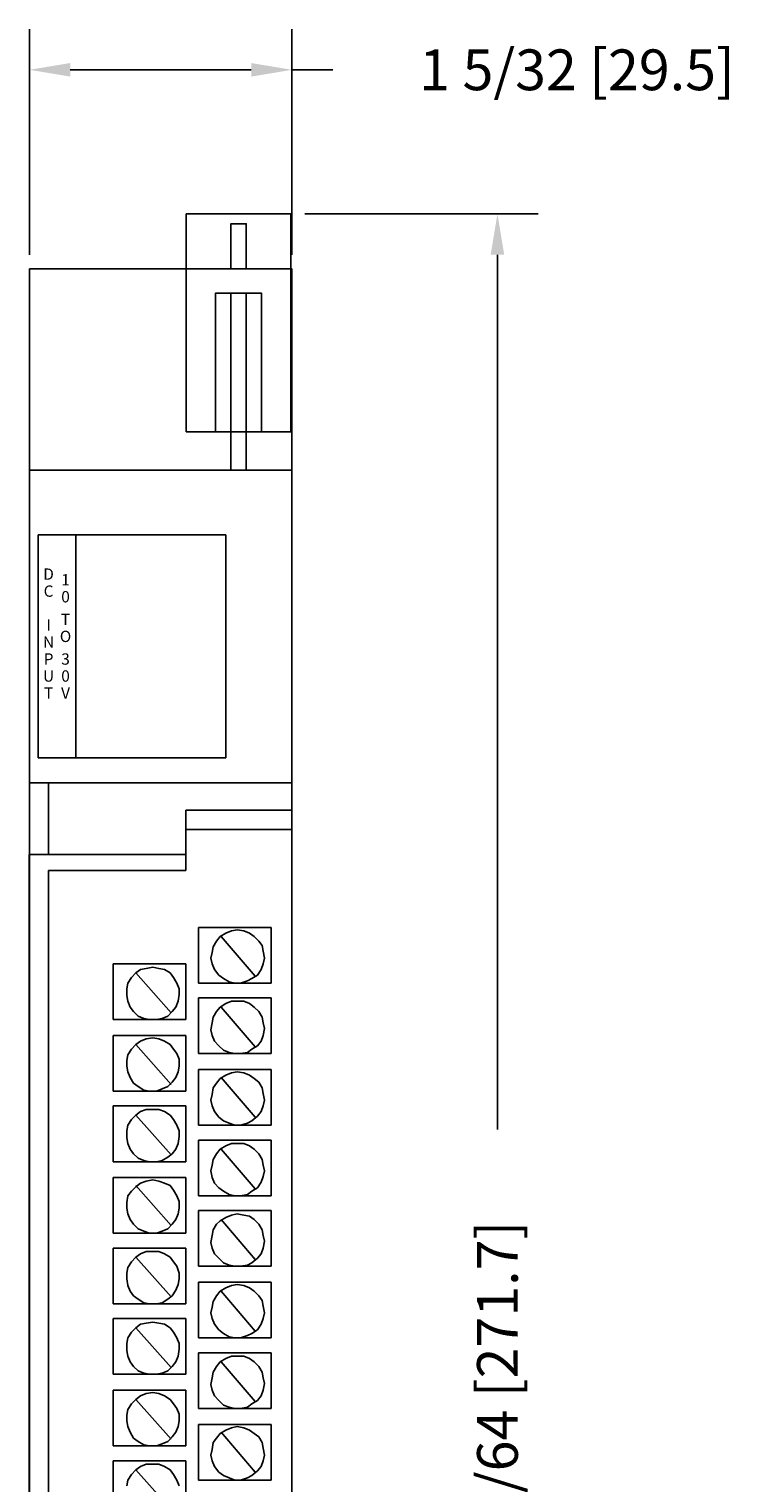
# Model space of a CAD drawing. Extents: x -1 to 2.2, y -2 to 11.1.
# Drawn here: x -0.9 to 2.2, y 4.4 to 10.9 of the extents above; entities that cross this region are included whole.
import ezdxf
from ezdxf.enums import TextEntityAlignment as Align

# ---------------------------------------------------------------- set-up
doc = ezdxf.new("R2010")
doc.units = 0
doc.header["$MEASUREMENT"] = 0
doc.header["$PDMODE"] = 2
doc.layers.get('0').update_dxf_attribs({"linetype": 'CONTINUOUS'})
doc.layers.get('DEFPOINTS').update_dxf_attribs({"linetype": 'CONTINUOUS'})
doc.layers.add('AREA1', color=7, linetype='CONTINUOUS')
doc.layers.add('ATTRIBUTES', color=7, linetype='CONTINUOUS')
doc.dimstyles.new('ABECAD_3D', dxfattribs={"dimtxt": 0.18, "dimasz": 0.18, "dimexe": 0.18, "dimexo": 0.0625, "dimgap": 0.09, "dimtad": 0, "dimtoh": 1, "dimdec": 6, "dimzin": 4, "dimtxsty": 'STANDARD', "dimcen": 0.09, "dimazin": 3, "dimtfac": 1.5, "dimtdec": 6, "dimtofl": 0, "dimtmove": 0, "dimatfit": 3, "dimtolj": 1, "dimtzin": 4})

# ---------------------------------------------------------------- blocks, each defined once
blk = doc.blocks.new('*D0')
at = {"layer": 'AREA1', "color": 0}
for p, q in [((0.3275, 10.0432), (1.3583, 10.0432)), ((1.1783, 9.8632), (1.1783, 5.9993)), ((1.1783, -0.4746), (1.1783, 3.3893)), ((-0.0606, -0.6546), (1.3583, -0.6546))]:
    blk.add_line(p, q, dxfattribs=at)
for points in [[(1.1483, 9.8632), (1.2083, 9.8632), (1.1783, 10.0432)], [(1.1483, -0.4746), (1.2083, -0.4746), (1.1783, -0.6546)]]:
    blk.add_solid(points, dxfattribs=at)
at = {"layer": 'DEFPOINTS', "color": 0}
for p in [(0.265, 10.0432, 5.747), (1.1783, 10.0432), (-0.1231, -0.6546, 5.88)]:
    blk.add_point(p, dxfattribs=at)
at = {"layer": 'AREA1', "color": 0, "insert": (1.1783, 4.6943), "char_height": 0.18, "attachment_point": 5, "rotation": 90}
blk.add_mtext('\\A1;10 45/64 [271.7]', dxfattribs=at)
blk = doc.blocks.new('*D1')
at = {"layer": 'AREA1', "color": 0}
for p, q in [((-0.89, 9.8625), (-0.89, 10.8598)), ((0.27, 9.8625), (0.27, 10.8598)), ((-0.71, 10.6798), (0.09, 10.6798)), ((0.27, 10.6798), (0.45, 10.6798))]:
    blk.add_line(p, q, dxfattribs=at)
for points in [[(-0.71, 10.7098), (-0.71, 10.6498), (-0.89, 10.6798)], [(0.09, 10.7098), (0.09, 10.6498), (0.27, 10.6798)]]:
    blk.add_solid(points, dxfattribs=at)
at = {"layer": 'DEFPOINTS', "color": 0}
for p in [(0.27, 10.6798), (-0.89, 9.8), (0.27, 9.8)]:
    blk.add_point(p, dxfattribs=at)
at = {"layer": 'AREA1', "color": 0, "insert": (1.53, 10.6798), "char_height": 0.18, "attachment_point": 5}
blk.add_mtext('\\A1;1 5/32 [29.5]', dxfattribs=at)
blk = doc.blocks.new('ABIOE220')
for p, q in [((-0.8514016, 7.6410598, 5.88), (-0.8514016, 8.6255714, 5.88)), ((-0.8514016, 8.6255714, 5.88), (-0.0225652, 8.6255714, 5.88)), ((-0.6847913, 8.6255714, 5.88), (-0.6847913, 7.6410598, 5.88)), ((-0.0225652, 8.6256079, 5.88), (-0.0225652, 7.646048, 5.88)), ((-0.0225652, 8.6255714, 5.88), (-0.0225652, 7.6410598, 5.88)), ((-0.0225652, 7.6410598, 5.88), (-0.8514016, 7.6410598, 5.88)), ((-0.8869626, 7.5305558, 5.88), (0.2700348, 7.5305558, 5.88)), ((-0.8065546, 7.5305558, 5.88), (-0.8065546, 7.2141051, 5.88)), ((-0.1984596, 7.1437842, 5.88), (-0.1984596, 7.4100046, 5.88)), ((-0.1984596, 7.4100046, 5.88), (0.27, 7.4100046, 5.88)), ((-0.1984596, 7.324611, 5.88), (0.27, 7.324611, 5.88)), ((-0.89199, 7.2141051, 5.88), (-0.89199, -0.6545866, 5.88)), ((-0.1984596, 7.2141051, 5.88), (-0.89199, 7.2141051, 5.88)), ((-0.8065546, 7.1437842, 5.88), (-0.8065546, -0.6545866, 5.88)), ((-0.8065546, 7.1437842, 5.88), (-0.1984596, 7.1437842, 5.88)), ((-0.1431791, 6.891759, 5.88), (0.1784567, 6.891759, 5.88)), ((-0.1431791, 6.6456311, 5.88), (-0.1431791, 6.891759, 5.88)), ((-0.0225652, 6.8666429, 5.88), (0.0025623, 6.8766882, 5.88)), ((0.0025623, 6.8766882, 5.88), (0.0276898, 6.8817118, 5.88)), ((0.0276898, 6.8817118, 5.88), (0.0578428, 6.8766882, 5.88)), ((0.0578428, 6.8766882, 5.88), (0.0829703, 6.8666429, 5.88)), ((0.1784567, 6.891759, 5.88), (0.1784567, 6.6456311, 5.88)), ((-0.0778476, 6.8063654, 5.88), (-0.0627692, 6.8314815, 5.88)), ((-0.0627692, 6.8314815, 5.88), (-0.0476946, 6.851574, 5.88)), ((-0.0476946, 6.851574, 5.88), (-0.0225652, 6.8666429, 5.88)), ((-0.0426672, 6.851574, 5.88), (0.1080997, 6.6757689, 5.88)), ((0.0829703, 6.8666429, 5.88), (0.1030742, 6.851574, 5.88)), ((0.1030742, 6.851574, 5.88), (0.1231762, 6.8314815, 5.88)), ((0.1231762, 6.8314815, 5.88), (0.1382527, 6.811389, 5.88)), ((0.1382527, 6.811389, 5.88), (0.1432782, 6.7862748, 5.88)), ((-0.0878986, 6.7561351, 5.88), (-0.0828731, 6.7812512, 5.88)), ((-0.0828731, 6.7310228, 5.88), (-0.0878986, 6.7561351, 5.88)), ((-0.0828731, 6.7812512, 5.88), (-0.0778476, 6.8063654, 5.88)), ((0.1432782, 6.7862748, 5.88), (0.1483037, 6.7561351, 5.88)), ((0.1483037, 6.7561351, 5.88), (0.1432782, 6.7310228, 5.88)), ((-0.5200973, 6.7310228, 5.88), (-0.1984596, 6.7310228, 5.88)), ((-0.5200973, 6.4848949, 5.88), (-0.5200973, 6.7310228, 5.88)), ((-0.4396874, 6.6707453, 5.88), (-0.4195854, 6.6908378, 5.88)), ((-0.4195854, 6.6908378, 5.88), (-0.3994834, 6.7059067, 5.88)), ((-0.4195854, 6.6908378, 5.88), (-0.263793, 6.5150308, 5.88)), ((-0.3994834, 6.7059067, 5.88), (-0.3743559, 6.7109303, 5.88)), ((-0.3743559, 6.7109303, 5.88), (-0.3442029, 6.7159539, 5.88)), ((-0.3442029, 6.7159539, 5.88), (-0.3190735, 6.7109303, 5.88)), ((-0.3190735, 6.7109303, 5.88), (-0.293946, 6.7059067, 5.88)), ((-0.293946, 6.7059067, 5.88), (-0.2688185, 6.6908378, 5.88)), ((-0.2688185, 6.6908378, 5.88), (-0.253742, 6.6707453, 5.88)), ((-0.1984596, 6.7310228, 5.88), (-0.1984596, 6.4848949, 5.88)), ((-0.0728221, 6.7059067, 5.88), (-0.0828731, 6.7310228, 5.88)), ((-0.0527201, 6.6807925, 5.88), (-0.0728221, 6.7059067, 5.88)), ((-0.0326162, 6.6657217, 5.88), (-0.0527201, 6.6807925, 5.88)), ((0.1181507, 6.6807925, 5.88), (0.0930213, 6.6657217, 5.88)), ((0.1332272, 6.7059067, 5.88), (0.1181507, 6.6807925, 5.88)), ((0.1432782, 6.7310228, 5.88), (0.1332272, 6.7059067, 5.88)), ((-0.4597913, 6.620515, 5.88), (-0.4547639, 6.6456311, 5.88)), ((-0.4597913, 6.5903772, 5.88), (-0.4597913, 6.620515, 5.88)), ((-0.4547639, 6.6456311, 5.88), (-0.4396874, 6.6707453, 5.88)), ((-0.253742, 6.6707453, 5.88), (-0.2386655, 6.6456311, 5.88)), ((-0.2386655, 6.6456311, 5.88), (-0.2286145, 6.620515, 5.88)), ((-0.2286145, 6.620515, 5.88), (-0.2286145, 6.5953989, 5.88)), ((0.1784567, 6.6456311, 5.88), (-0.1431791, 6.6456311, 5.88)), ((-0.0074887, 6.6506528, 5.88), (-0.0326162, 6.6657217, 5.88)), ((0.0176388, 6.6456311, 5.88), (-0.0074887, 6.6506528, 5.88)), ((0.0427663, 6.6456311, 5.88), (0.0176388, 6.6456311, 5.88)), ((0.0729193, 6.6556764, 5.88), (0.0427663, 6.6456311, 5.88)), ((0.0930213, 6.6657217, 5.88), (0.0729193, 6.6556764, 5.88)), ((-0.4547639, 6.5652611, 5.88), (-0.4597913, 6.5903772, 5.88)), ((-0.4447129, 6.5401469, 5.88), (-0.4547639, 6.5652611, 5.88)), ((-0.23364, 6.5652611, 5.88), (-0.243691, 6.5401469, 5.88)), ((-0.2286145, 6.5953989, 5.88), (-0.23364, 6.5652611, 5.88)), ((-0.1431791, 6.3342021, 5.88), (-0.1431791, 6.58033, 5.88)), ((-0.1431791, 6.58033, 5.88), (0.1784567, 6.58033, 5.88)), ((-0.0476946, 6.5401469, 5.88), (-0.0225652, 6.5552158, 5.88)), ((-0.0225652, 6.5552158, 5.88), (0.0025623, 6.5652611, 5.88)), ((0.0025623, 6.5652611, 5.88), (0.0276898, 6.5652611, 5.88)), ((0.0276898, 6.5652611, 5.88), (0.0578428, 6.5652611, 5.88)), ((0.0578428, 6.5652611, 5.88), (0.0829703, 6.5552158, 5.88)), ((0.0829703, 6.5552158, 5.88), (0.1030742, 6.5401469, 5.88)), ((0.1784567, 6.58033, 5.88), (0.1784567, 6.3342021, 5.88)), ((-0.4296364, 6.5200563, 5.88), (-0.4447129, 6.5401469, 5.88)), ((-0.4095344, 6.4999638, 5.88), (-0.4296364, 6.5200563, 5.88)), ((-0.3844069, 6.4899147, 5.88), (-0.4095344, 6.4999638, 5.88)), ((-0.3592794, 6.4848949, 5.88), (-0.3844069, 6.4899147, 5.88)), ((-0.303997, 6.4899147, 5.88), (-0.3291264, 6.4848949, 5.88)), ((-0.2788695, 6.4999638, 5.88), (-0.303997, 6.4899147, 5.88)), ((-0.2587675, 6.5200563, 5.88), (-0.2788695, 6.4999638, 5.88)), ((-0.243691, 6.5401469, 5.88), (-0.2587675, 6.5200563, 5.88)), ((-0.0828731, 6.469826, 5.88), (-0.0778476, 6.4949402, 5.88)), ((-0.0778476, 6.4949402, 5.88), (-0.0627692, 6.5200563, 5.88)), ((-0.0627692, 6.5200563, 5.88), (-0.0476946, 6.5401469, 5.88)), ((-0.0426672, 6.5401469, 5.88), (0.1080997, 6.3643418, 5.88)), ((0.1030742, 6.5401469, 5.88), (0.1231762, 6.5200563, 5.88)), ((0.1231762, 6.5200563, 5.88), (0.1382527, 6.4949402, 5.88)), ((0.1382527, 6.4949402, 5.88), (0.1432782, 6.469826, 5.88)), ((-0.1984596, 6.4848949, 5.88), (-0.5200973, 6.4848949, 5.88)), ((-0.3291264, 6.4848949, 5.88), (-0.3592794, 6.4848949, 5.88)), ((-0.0878986, 6.4396863, 5.88), (-0.0828731, 6.469826, 5.88)), ((-0.0828731, 6.4145721, 5.88), (-0.0878986, 6.4396863, 5.88)), ((0.1432782, 6.469826, 5.88), (0.1483037, 6.4447099, 5.88)), ((0.1483037, 6.4447099, 5.88), (0.1432782, 6.4145721, 5.88)), ((-0.5200973, 6.4145721, 5.88), (-0.1984596, 6.4145721, 5.88)), ((-0.5200973, 6.1684442, 5.88), (-0.5200973, 6.4145721, 5.88)), ((-0.4396874, 6.3542946, 5.88), (-0.4195854, 6.3743871, 5.88)), ((-0.4195854, 6.3743871, 5.88), (-0.3994834, 6.389456, 5.88)), ((-0.4195854, 6.3743871, 5.88), (-0.263793, 6.198582, 5.88)), ((-0.3994834, 6.389456, 5.88), (-0.3743559, 6.3995032, 5.88)), ((-0.3743559, 6.3995032, 5.88), (-0.3442029, 6.4045249, 5.88)), ((-0.3442029, 6.4045249, 5.88), (-0.3190735, 6.3995032, 5.88)), ((-0.3190735, 6.3995032, 5.88), (-0.293946, 6.389456, 5.88)), ((-0.293946, 6.389456, 5.88), (-0.2688185, 6.3743871, 5.88)), ((-0.2688185, 6.3743871, 5.88), (-0.253742, 6.3542946, 5.88)), ((-0.1984596, 6.4145721, 5.88), (-0.1984596, 6.1684442, 5.88)), ((-0.0728221, 6.389456, 5.88), (-0.0828731, 6.4145721, 5.88)), ((-0.0527201, 6.3693635, 5.88), (-0.0728221, 6.389456, 5.88)), ((-0.0326162, 6.349271, 5.88), (-0.0527201, 6.3693635, 5.88)), ((0.1181507, 6.3693635, 5.88), (0.0930213, 6.3542946, 5.88)), ((0.1332272, 6.389456, 5.88), (0.1181507, 6.3693635, 5.88)), ((0.1432782, 6.4145721, 5.88), (0.1332272, 6.389456, 5.88)), ((-0.4597913, 6.3040643, 5.88), (-0.4547639, 6.3291804, 5.88)), ((-0.4597913, 6.2789482, 5.88), (-0.4597913, 6.3040643, 5.88)), ((-0.4547639, 6.3291804, 5.88), (-0.4396874, 6.3542946, 5.88)), ((-0.253742, 6.3542946, 5.88), (-0.2386655, 6.3342021, 5.88)), ((-0.2386655, 6.3342021, 5.88), (-0.2286145, 6.3090879, 5.88)), ((-0.2286145, 6.3090879, 5.88), (-0.2286145, 6.2789482, 5.88)), ((0.1784567, 6.3342021, 5.88), (-0.1431791, 6.3342021, 5.88)), ((-0.0074887, 6.3392257, 5.88), (-0.0326162, 6.349271, 5.88)), ((0.0176388, 6.3342021, 5.88), (-0.0074887, 6.3392257, 5.88)), ((0.0427663, 6.3342021, 5.88), (0.0176388, 6.3342021, 5.88)), ((0.0729193, 6.3392257, 5.88), (0.0427663, 6.3342021, 5.88)), ((0.0930213, 6.3542946, 5.88), (0.0729193, 6.3392257, 5.88)), ((-0.4547639, 6.2538359, 5.88), (-0.4597913, 6.2789482, 5.88)), ((-0.4447129, 6.2287198, 5.88), (-0.4547639, 6.2538359, 5.88)), ((-0.23364, 6.2538359, 5.88), (-0.243691, 6.2287198, 5.88)), ((-0.2286145, 6.2789482, 5.88), (-0.23364, 6.2538359, 5.88)), ((-0.1431791, 6.2638793, 5.88), (0.1784567, 6.2638793, 5.88)), ((-0.1431791, 6.0177514, 5.88), (-0.1431791, 6.2638793, 5.88)), ((-0.0476946, 6.2236981, 5.88), (-0.0225652, 6.238767, 5.88)), ((-0.0225652, 6.238767, 5.88), (0.0025623, 6.2488123, 5.88)), ((0.0025623, 6.2488123, 5.88), (0.0276898, 6.2538359, 5.88)), ((0.0276898, 6.2538359, 5.88), (0.0578428, 6.2488123, 5.88)), ((0.0578428, 6.2488123, 5.88), (0.0829703, 6.238767, 5.88)), ((0.0829703, 6.238767, 5.88), (0.1030742, 6.2236981, 5.88)), ((0.1784567, 6.2638793, 5.88), (0.1784567, 6.0177514, 5.88)), ((-0.1984596, 6.1684442, 5.88), (-0.5200973, 6.1684442, 5.88)), ((-0.4296364, 6.2036056, 5.88), (-0.4447129, 6.2287198, 5.88)), ((-0.4095344, 6.1885367, 5.88), (-0.4296364, 6.2036056, 5.88)), ((-0.3844069, 6.1734659, 5.88), (-0.4095344, 6.1885367, 5.88)), ((-0.3592794, 6.1684442, 5.88), (-0.3844069, 6.1734659, 5.88)), ((-0.3291264, 6.1684442, 5.88), (-0.3592794, 6.1684442, 5.88)), ((-0.303997, 6.1784895, 5.88), (-0.3291264, 6.1684442, 5.88)), ((-0.2788695, 6.1885367, 5.88), (-0.303997, 6.1784895, 5.88)), ((-0.2587675, 6.2086273, 5.88), (-0.2788695, 6.1885367, 5.88)), ((-0.243691, 6.2287198, 5.88), (-0.2587675, 6.2086273, 5.88)), ((-0.0828731, 6.1533753, 5.88), (-0.0778476, 6.1835131, 5.88)), ((-0.0778476, 6.1835131, 5.88), (-0.0627692, 6.2036056, 5.88)), ((-0.0627692, 6.2036056, 5.88), (-0.0476946, 6.2236981, 5.88)), ((-0.0426672, 6.2287198, 5.88), (0.1080997, 6.0529128, 5.88)), ((0.1030742, 6.2236981, 5.88), (0.1231762, 6.2086273, 5.88)), ((0.1231762, 6.2086273, 5.88), (0.1382527, 6.1835131, 5.88)), ((0.1382527, 6.1835131, 5.88), (0.1432782, 6.158397, 5.88)), ((-0.5200973, 6.1031431, 5.88), (-0.1984596, 6.1031431, 5.88)), ((-0.5200973, 5.8570152, 5.88), (-0.5200973, 6.1031431, 5.88)), ((-0.1984596, 6.1031431, 5.88), (-0.1984596, 5.8570152, 5.88)), ((-0.0878986, 6.1282592, 5.88), (-0.0828731, 6.1533753, 5.88)), ((-0.0828731, 6.1031431, 5.88), (-0.0878986, 6.1282592, 5.88)), ((-0.0728221, 6.0780289, 5.88), (-0.0828731, 6.1031431, 5.88)), ((0.1432782, 6.1031431, 5.88), (0.1332272, 6.0780289, 5.88)), ((0.1432782, 6.158397, 5.88), (0.1483037, 6.1282592, 5.88)), ((0.1483037, 6.1282592, 5.88), (0.1432782, 6.1031431, 5.88)), ((-0.4547639, 6.0177514, 5.88), (-0.4396874, 6.0428675, 5.88)), ((-0.4396874, 6.0428675, 5.88), (-0.4195854, 6.06296, 5.88)), ((-0.4195854, 6.06296, 5.88), (-0.3994834, 6.0780289, 5.88)), ((-0.4195854, 6.06296, 5.88), (-0.263793, 5.8871549, 5.88)), ((-0.3994834, 6.0780289, 5.88), (-0.3743559, 6.0880742, 5.88)), ((-0.3743559, 6.0880742, 5.88), (-0.3442029, 6.0880742, 5.88)), ((-0.3442029, 6.0880742, 5.88), (-0.3190735, 6.0880742, 5.88)), ((-0.3190735, 6.0880742, 5.88), (-0.293946, 6.0780289, 5.88)), ((-0.293946, 6.0780289, 5.88), (-0.2688185, 6.06296, 5.88)), ((-0.2688185, 6.06296, 5.88), (-0.253742, 6.0428675, 5.88)), ((-0.253742, 6.0428675, 5.88), (-0.2386655, 6.0177514, 5.88)), ((-0.0527201, 6.0529128, 5.88), (-0.0728221, 6.0780289, 5.88)), ((-0.0326162, 6.0378439, 5.88), (-0.0527201, 6.0529128, 5.88)), ((-0.0074887, 6.0277986, 5.88), (-0.0326162, 6.0378439, 5.88)), ((0.0930213, 6.0378439, 5.88), (0.0729193, 6.0277986, 5.88)), ((0.1181507, 6.0579364, 5.88), (0.0930213, 6.0378439, 5.88)), ((0.1332272, 6.0780289, 5.88), (0.1181507, 6.0579364, 5.88)), ((-0.4597913, 5.9926391, 5.88), (-0.4547639, 6.0177514, 5.88)), ((-0.4597913, 5.9624994, 5.88), (-0.4597913, 5.9926391, 5.88)), ((-0.2386655, 6.0177514, 5.88), (-0.2286145, 5.9926391, 5.88)), ((-0.2286145, 5.9926391, 5.88), (-0.2286145, 5.967523, 5.88)), ((0.1784567, 6.0177514, 5.88), (-0.1431791, 6.0177514, 5.88)), ((0.0176388, 6.0177514, 5.88), (-0.0074887, 6.0277986, 5.88)), ((0.0427663, 6.0177514, 5.88), (0.0176388, 6.0177514, 5.88)), ((0.0729193, 6.0277986, 5.88), (0.0427663, 6.0177514, 5.88)), ((-0.4547639, 5.9373852, 5.88), (-0.4597913, 5.9624994, 5.88)), ((-0.4447129, 5.9122691, 5.88), (-0.4547639, 5.9373852, 5.88)), ((-0.4296364, 5.8921766, 5.88), (-0.4447129, 5.9122691, 5.88)), ((-0.243691, 5.9122691, 5.88), (-0.2587675, 5.8921766, 5.88)), ((-0.23364, 5.9373852, 5.88), (-0.243691, 5.9122691, 5.88)), ((-0.2286145, 5.967523, 5.88), (-0.23364, 5.9373852, 5.88)), ((-0.1431791, 5.9524541, 5.88), (0.1784567, 5.9524541, 5.88)), ((-0.1431791, 5.7063262, 5.88), (-0.1431791, 5.9524541, 5.88)), ((-0.0627692, 5.8921766, 5.88), (-0.0476946, 5.9122691, 5.88)), ((-0.0476946, 5.9122691, 5.88), (-0.0225652, 5.927338, 5.88)), ((-0.0426672, 5.9122691, 5.88), (0.1080997, 5.736464, 5.88)), ((-0.0225652, 5.927338, 5.88), (0.0025623, 5.9373852, 5.88)), ((0.0025623, 5.9373852, 5.88), (0.0276898, 5.9373852, 5.88)), ((0.0276898, 5.9373852, 5.88), (0.0578428, 5.9373852, 5.88)), ((0.0578428, 5.9373852, 5.88), (0.0829703, 5.927338, 5.88)), ((0.0829703, 5.927338, 5.88), (0.1030742, 5.9122691, 5.88)), ((0.1030742, 5.9122691, 5.88), (0.1231762, 5.8921766, 5.88)), ((0.1784567, 5.9524541, 5.88), (0.1784567, 5.7063262, 5.88)), ((-0.1984596, 5.8570152, 5.88), (-0.5200973, 5.8570152, 5.88)), ((-0.4095344, 5.872086, 5.88), (-0.4296364, 5.8921766, 5.88)), ((-0.3844069, 5.8620388, 5.88), (-0.4095344, 5.872086, 5.88)), ((-0.3592794, 5.8570152, 5.88), (-0.3844069, 5.8620388, 5.88)), ((-0.3291264, 5.8570152, 5.88), (-0.3592794, 5.8570152, 5.88)), ((-0.303997, 5.8620388, 5.88), (-0.3291264, 5.8570152, 5.88)), ((-0.2788695, 5.8771077, 5.88), (-0.303997, 5.8620388, 5.88)), ((-0.2587675, 5.8921766, 5.88), (-0.2788695, 5.8771077, 5.88)), ((-0.0828731, 5.8419463, 5.88), (-0.0778476, 5.8670624, 5.88)), ((-0.0778476, 5.8670624, 5.88), (-0.0627692, 5.8921766, 5.88)), ((0.1231762, 5.8921766, 5.88), (0.1382527, 5.8670624, 5.88)), ((0.1382527, 5.8670624, 5.88), (0.1432782, 5.8419463, 5.88)), ((-0.5200973, 5.7866924, 5.88), (-0.1984596, 5.7866924, 5.88)), ((-0.5200973, 5.5405664, 5.88), (-0.5200973, 5.7866924, 5.88)), ((-0.1984596, 5.7866924, 5.88), (-0.1984596, 5.5405664, 5.88)), ((-0.0878986, 5.8168321, 5.88), (-0.0828731, 5.8419463, 5.88)), ((-0.0828731, 5.7866924, 5.88), (-0.0878986, 5.8168321, 5.88)), ((-0.0728221, 5.7615801, 5.88), (-0.0828731, 5.7866924, 5.88)), ((0.1432782, 5.791716, 5.88), (0.1332272, 5.7666037, 5.88)), ((0.1432782, 5.8419463, 5.88), (0.1483037, 5.8168321, 5.88)), ((0.1483037, 5.8168321, 5.88), (0.1432782, 5.791716, 5.88)), ((-0.4547639, 5.7063262, 5.88), (-0.4396874, 5.7264187, 5.88)), ((-0.4396874, 5.7264187, 5.88), (-0.4195854, 5.7465112, 5.88)), ((-0.4195854, 5.7465112, 5.88), (-0.3994834, 5.7615801, 5.88)), ((-0.4195854, 5.751531, 5.88), (-0.263793, 5.5757259, 5.88)), ((-0.3994834, 5.7615801, 5.88), (-0.3743559, 5.7716235, 5.88)), ((-0.3743559, 5.7716235, 5.88), (-0.3442029, 5.7766471, 5.88)), ((-0.3442029, 5.7766471, 5.88), (-0.3190735, 5.7716235, 5.88)), ((-0.3190735, 5.7716235, 5.88), (-0.293946, 5.7615801, 5.88)), ((-0.293946, 5.7615801, 5.88), (-0.2688185, 5.751531, 5.88)), ((-0.2688185, 5.751531, 5.88), (-0.253742, 5.7314423, 5.88)), ((-0.253742, 5.7314423, 5.88), (-0.2386655, 5.7063262, 5.88)), ((-0.0527201, 5.7414876, 5.88), (-0.0728221, 5.7615801, 5.88)), ((-0.0326162, 5.7264187, 5.88), (-0.0527201, 5.7414876, 5.88)), ((-0.0074887, 5.7113498, 5.88), (-0.0326162, 5.7264187, 5.88)), ((0.0930213, 5.7264187, 5.88), (0.0729193, 5.7113498, 5.88)), ((0.1181507, 5.7414876, 5.88), (0.0930213, 5.7264187, 5.88)), ((0.1332272, 5.7666037, 5.88), (0.1181507, 5.7414876, 5.88)), ((-0.4597913, 5.6761884, 5.88), (-0.4547639, 5.7063262, 5.88)), ((-0.4597913, 5.6510723, 5.88), (-0.4597913, 5.6761884, 5.88)), ((-0.2386655, 5.7063262, 5.88), (-0.2286145, 5.6812101, 5.88)), ((-0.2286145, 5.6812101, 5.88), (-0.2286145, 5.6510723, 5.88)), ((0.1784567, 5.7063262, 5.88), (-0.1431791, 5.7063262, 5.88)), ((0.0176388, 5.7063262, 5.88), (-0.0074887, 5.7113498, 5.88)), ((0.0427663, 5.7063262, 5.88), (0.0176388, 5.7063262, 5.88)), ((0.0729193, 5.7113498, 5.88), (0.0427663, 5.7063262, 5.88)), ((-0.4547639, 5.6259581, 5.88), (-0.4597913, 5.6510723, 5.88)), ((-0.4447129, 5.600842, 5.88), (-0.4547639, 5.6259581, 5.88)), ((-0.4296364, 5.5807495, 5.88), (-0.4447129, 5.600842, 5.88)), ((-0.243691, 5.600842, 5.88), (-0.2587675, 5.5807495, 5.88)), ((-0.23364, 5.6259581, 5.88), (-0.243691, 5.600842, 5.88)), ((-0.2286145, 5.6510723, 5.88), (-0.23364, 5.6259581, 5.88)), ((-0.1431791, 5.3948972, 5.88), (-0.1431791, 5.641027, 5.88)), ((-0.1431791, 5.641027, 5.88), (0.1784567, 5.641027, 5.88)), ((-0.0627692, 5.5807495, 5.88), (-0.0476946, 5.5958184, 5.88)), ((-0.0476946, 5.5958184, 5.88), (-0.0225652, 5.6108873, 5.88)), ((-0.0426672, 5.600842, 5.88), (0.1080997, 5.4250369, 5.88)), ((-0.0225652, 5.6108873, 5.88), (0.0025623, 5.6209345, 5.88)), ((0.0025623, 5.6209345, 5.88), (0.0276898, 5.6259581, 5.88)), ((0.0276898, 5.6259581, 5.88), (0.0578428, 5.6209345, 5.88)), ((0.0578428, 5.6209345, 5.88), (0.0829703, 5.6159109, 5.88)), ((0.0829703, 5.6159109, 5.88), (0.1030742, 5.600842, 5.88)), ((0.1030742, 5.600842, 5.88), (0.1231762, 5.5807495, 5.88)), ((0.1784567, 5.641027, 5.88), (0.1784567, 5.3948972, 5.88)), ((-0.1984596, 5.5405664, 5.88), (-0.5200973, 5.5405664, 5.88)), ((-0.4095344, 5.5606589, 5.88), (-0.4296364, 5.5807495, 5.88)), ((-0.3844069, 5.5506117, 5.88), (-0.4095344, 5.5606589, 5.88)), ((-0.3592794, 5.5405664, 5.88), (-0.3844069, 5.5506117, 5.88)), ((-0.3291264, 5.5405664, 5.88), (-0.3592794, 5.5405664, 5.88)), ((-0.303997, 5.5506117, 5.88), (-0.3291264, 5.5405664, 5.88)), ((-0.2788695, 5.5606589, 5.88), (-0.303997, 5.5506117, 5.88)), ((-0.2587675, 5.5807495, 5.88), (-0.2788695, 5.5606589, 5.88)), ((-0.0878986, 5.5003814, 5.88), (-0.0828731, 5.5305192, 5.88)), ((-0.0828731, 5.5305192, 5.88), (-0.0778476, 5.5556353, 5.88)), ((-0.0778476, 5.5556353, 5.88), (-0.0627692, 5.5807495, 5.88)), ((0.1231762, 5.5807495, 5.88), (0.1382527, 5.5556353, 5.88)), ((0.1382527, 5.5556353, 5.88), (0.1432782, 5.5305192, 5.88)), ((0.1432782, 5.5305192, 5.88), (0.1483037, 5.505405, 5.88)), ((-0.5200973, 5.4752672, 5.88), (-0.1984596, 5.4752672, 5.88)), ((-0.5200973, 5.2291393, 5.88), (-0.5200973, 5.4752672, 5.88)), ((-0.3994834, 5.4501511, 5.88), (-0.3743559, 5.4601983, 5.88)), ((-0.3743559, 5.4601983, 5.88), (-0.3442029, 5.4601983, 5.88)), ((-0.3442029, 5.4601983, 5.88), (-0.3190735, 5.4601983, 5.88)), ((-0.3190735, 5.4601983, 5.88), (-0.293946, 5.4501511, 5.88)), ((-0.1984596, 5.4752672, 5.88), (-0.1984596, 5.2291393, 5.88)), ((-0.0828731, 5.4752672, 5.88), (-0.0878986, 5.5003814, 5.88)), ((-0.0728221, 5.4501511, 5.88), (-0.0828731, 5.4752672, 5.88)), ((0.1432782, 5.4752672, 5.88), (0.1332272, 5.4501511, 5.88)), ((0.1483037, 5.505405, 5.88), (0.1432782, 5.4752672, 5.88)), ((-0.4547639, 5.3898755, 5.88), (-0.4396874, 5.4149897, 5.88)), ((-0.4396874, 5.4149897, 5.88), (-0.4195854, 5.4350822, 5.88)), ((-0.4195854, 5.4350822, 5.88), (-0.3994834, 5.4501511, 5.88)), ((-0.4195854, 5.4350822, 5.88), (-0.263793, 5.2592771, 5.88)), ((-0.293946, 5.4501511, 5.88), (-0.2688185, 5.4350822, 5.88)), ((-0.2688185, 5.4350822, 5.88), (-0.253742, 5.4149897, 5.88)), ((-0.253742, 5.4149897, 5.88), (-0.2386655, 5.3948972, 5.88)), ((-0.2386655, 5.3948972, 5.88), (-0.2286145, 5.3647613, 5.88)), ((0.1784567, 5.3948972, 5.88), (-0.1431791, 5.3948972, 5.88)), ((-0.0527201, 5.4300586, 5.88), (-0.0728221, 5.4501511, 5.88)), ((-0.0326162, 5.409968, 5.88), (-0.0527201, 5.4300586, 5.88)), ((-0.0074887, 5.3999208, 5.88), (-0.0326162, 5.409968, 5.88)), ((0.0176388, 5.3948972, 5.88), (-0.0074887, 5.3999208, 5.88)), ((0.0427663, 5.3948972, 5.88), (0.0176388, 5.3948972, 5.88)), ((0.0729193, 5.3999208, 5.88), (0.0427663, 5.3948972, 5.88)), ((0.0930213, 5.409968, 5.88), (0.0729193, 5.3999208, 5.88)), ((0.1181507, 5.4300586, 5.88), (0.0930213, 5.409968, 5.88)), ((0.1332272, 5.4501511, 5.88), (0.1181507, 5.4300586, 5.88)), ((-0.4597913, 5.3647613, 5.88), (-0.4547639, 5.3898755, 5.88)), ((-0.4597913, 5.3396452, 5.88), (-0.4597913, 5.3647613, 5.88)), ((-0.4547639, 5.3095074, 5.88), (-0.4597913, 5.3396452, 5.88)), ((-0.2286145, 5.3396452, 5.88), (-0.23364, 5.314531, 5.88)), ((-0.2286145, 5.3647613, 5.88), (-0.2286145, 5.3396452, 5.88)), ((-0.4447129, 5.2843913, 5.88), (-0.4547639, 5.3095074, 5.88)), ((-0.4296364, 5.2642988, 5.88), (-0.4447129, 5.2843913, 5.88)), ((-0.243691, 5.2894149, 5.88), (-0.2587675, 5.2642988, 5.88)), ((-0.23364, 5.314531, 5.88), (-0.243691, 5.2894149, 5.88)), ((-0.1431791, 5.3245763, 5.88), (0.1784567, 5.3245763, 5.88)), ((-0.1431791, 5.0784484, 5.88), (-0.1431791, 5.3245763, 5.88)), ((-0.0627692, 5.2642988, 5.88), (-0.0476946, 5.2843913, 5.88)), ((-0.0476946, 5.2843913, 5.88), (-0.0225652, 5.2994602, 5.88)), ((-0.0426672, 5.2843913, 5.88), (0.1080997, 5.1085862, 5.88)), ((-0.0225652, 5.2994602, 5.88), (0.0025623, 5.3095074, 5.88)), ((0.0025623, 5.3095074, 5.88), (0.0276898, 5.314531, 5.88)), ((0.0276898, 5.314531, 5.88), (0.0578428, 5.3095074, 5.88)), ((0.0578428, 5.3095074, 5.88), (0.0829703, 5.2994602, 5.88)), ((0.0829703, 5.2994602, 5.88), (0.1030742, 5.2843913, 5.88)), ((0.1030742, 5.2843913, 5.88), (0.1231762, 5.2642988, 5.88)), ((0.1784567, 5.3245763, 5.88), (0.1784567, 5.0784484, 5.88)), ((-0.1984596, 5.2291393, 5.88), (-0.5200973, 5.2291393, 5.88)), ((-0.4095344, 5.2492318, 5.88), (-0.4296364, 5.2642988, 5.88)), ((-0.3844069, 5.2341629, 5.88), (-0.4095344, 5.2492318, 5.88)), ((-0.3592794, 5.2291393, 5.88), (-0.3844069, 5.2341629, 5.88)), ((-0.3291264, 5.2291393, 5.88), (-0.3592794, 5.2291393, 5.88)), ((-0.303997, 5.2341629, 5.88), (-0.3291264, 5.2291393, 5.88)), ((-0.2788695, 5.2492318, 5.88), (-0.303997, 5.2341629, 5.88)), ((-0.2587675, 5.2642988, 5.88), (-0.2788695, 5.2492318, 5.88)), ((-0.0878986, 5.1889543, 5.88), (-0.0828731, 5.2140704, 5.88)), ((-0.0828731, 5.2140704, 5.88), (-0.0778476, 5.2391846, 5.88)), ((-0.0778476, 5.2391846, 5.88), (-0.0627692, 5.2642988, 5.88)), ((0.1231762, 5.2642988, 5.88), (0.1382527, 5.2442082, 5.88)), ((0.1382527, 5.2442082, 5.88), (0.1432782, 5.2190921, 5.88)), ((0.1432782, 5.2190921, 5.88), (0.1483037, 5.1889543, 5.88)), ((-0.5200973, 5.1638401, 5.88), (-0.1984596, 5.1638401, 5.88)), ((-0.5200973, 4.9177122, 5.88), (-0.5200973, 5.1638401, 5.88)), ((-0.4195854, 5.1236551, 5.88), (-0.3994834, 5.1387259, 5.88)), ((-0.3994834, 5.1387259, 5.88), (-0.3743559, 5.1437476, 5.88)), ((-0.3743559, 5.1437476, 5.88), (-0.3442029, 5.1487693, 5.88)), ((-0.3442029, 5.1487693, 5.88), (-0.3190735, 5.1437476, 5.88)), ((-0.3190735, 5.1437476, 5.88), (-0.293946, 5.1387259, 5.88)), ((-0.293946, 5.1387259, 5.88), (-0.2688185, 5.1236551, 5.88)), ((-0.1984596, 5.1638401, 5.88), (-0.1984596, 4.9177122, 5.88)), ((-0.0828731, 5.1638401, 5.88), (-0.0878986, 5.1889543, 5.88)), ((-0.0728221, 5.1387259, 5.88), (-0.0828731, 5.1638401, 5.88)), ((-0.0527201, 5.1136098, 5.88), (-0.0728221, 5.1387259, 5.88)), ((0.1332272, 5.1387259, 5.88), (0.1181507, 5.1136098, 5.88)), ((0.1432782, 5.1638401, 5.88), (0.1332272, 5.1387259, 5.88)), ((0.1483037, 5.1889543, 5.88), (0.1432782, 5.1638401, 5.88)), ((-0.4597913, 5.0533323, 5.88), (-0.4547639, 5.0784484, 5.88)), ((-0.4547639, 5.0784484, 5.88), (-0.4396874, 5.1035645, 5.88)), ((-0.4396874, 5.1035645, 5.88), (-0.4195854, 5.1236551, 5.88)), ((-0.4195854, 5.1236551, 5.88), (-0.263793, 4.94785, 5.88)), ((-0.2688185, 5.1236551, 5.88), (-0.253742, 5.1035645, 5.88)), ((-0.253742, 5.1035645, 5.88), (-0.2386655, 5.0784484, 5.88)), ((-0.2386655, 5.0784484, 5.88), (-0.2286145, 5.0533323, 5.88)), ((0.1784567, 5.0784484, 5.88), (-0.1431791, 5.0784484, 5.88)), ((-0.0326162, 5.0985409, 5.88), (-0.0527201, 5.1136098, 5.88)), ((-0.0074887, 5.083472, 5.88), (-0.0326162, 5.0985409, 5.88)), ((0.0176388, 5.0784484, 5.88), (-0.0074887, 5.083472, 5.88)), ((0.0427663, 5.0784484, 5.88), (0.0176388, 5.0784484, 5.88)), ((0.0729193, 5.0884937, 5.88), (0.0427663, 5.0784484, 5.88)), ((0.0930213, 5.0985409, 5.88), (0.0729193, 5.0884937, 5.88)), ((0.1181507, 5.1136098, 5.88), (0.0930213, 5.0985409, 5.88)), ((-0.4597913, 5.0231945, 5.88), (-0.4597913, 5.0533323, 5.88)), ((-0.4547639, 4.9980803, 5.88), (-0.4597913, 5.0231945, 5.88)), ((-0.2286145, 5.0282181, 5.88), (-0.23364, 4.9980803, 5.88)), ((-0.2286145, 5.0533323, 5.88), (-0.2286145, 5.0282181, 5.88)), ((-0.1431791, 5.0131492, 5.88), (0.1784567, 5.0131492, 5.88)), ((-0.1431791, 4.7670213, 5.88), (-0.1431791, 5.0131492, 5.88)), ((0.1784567, 5.0131492, 5.88), (0.1784567, 4.7670213, 5.88)), ((-0.4447129, 4.9729642, 5.88), (-0.4547639, 4.9980803, 5.88)), ((-0.4296364, 4.9528736, 5.88), (-0.4447129, 4.9729642, 5.88)), ((-0.4095344, 4.9327811, 5.88), (-0.4296364, 4.9528736, 5.88)), ((-0.2587675, 4.9528736, 5.88), (-0.2788695, 4.9327811, 5.88)), ((-0.243691, 4.9729642, 5.88), (-0.2587675, 4.9528736, 5.88)), ((-0.23364, 4.9980803, 5.88), (-0.243691, 4.9729642, 5.88)), ((-0.0778476, 4.9277575, 5.88), (-0.0627692, 4.9528736, 5.88)), ((-0.0627692, 4.9528736, 5.88), (-0.0476946, 4.9729642, 5.88)), ((-0.0476946, 4.9729642, 5.88), (-0.0225652, 4.988035, 5.88)), ((-0.0426672, 4.9729642, 5.88), (0.1080997, 4.7971591, 5.88)), ((-0.0225652, 4.988035, 5.88), (0.0025623, 4.9980803, 5.88)), ((0.0025623, 4.9980803, 5.88), (0.0276898, 4.9980803, 5.88)), ((0.0276898, 4.9980803, 5.88), (0.0578428, 4.9980803, 5.88)), ((0.0578428, 4.9980803, 5.88), (0.0829703, 4.988035, 5.88)), ((0.0829703, 4.988035, 5.88), (0.1030742, 4.9729642, 5.88)), ((0.1030742, 4.9729642, 5.88), (0.1231762, 4.9528736, 5.88)), ((0.1231762, 4.9528736, 5.88), (0.1382527, 4.9277575, 5.88)), ((-0.1984596, 4.9177122, 5.88), (-0.5200973, 4.9177122, 5.88)), ((-0.3844069, 4.9227339, 5.88), (-0.4095344, 4.9327811, 5.88)), ((-0.3592794, 4.9177122, 5.88), (-0.3844069, 4.9227339, 5.88)), ((-0.3291264, 4.9177122, 5.88), (-0.3592794, 4.9177122, 5.88)), ((-0.303997, 4.9227339, 5.88), (-0.3291264, 4.9177122, 5.88)), ((-0.2788695, 4.9327811, 5.88), (-0.303997, 4.9227339, 5.88)), ((-0.0878986, 4.8725055, 5.88), (-0.0828731, 4.9026414, 5.88)), ((-0.0828731, 4.9026414, 5.88), (-0.0778476, 4.9277575, 5.88)), ((0.1382527, 4.9277575, 5.88), (0.1432782, 4.9026414, 5.88)), ((0.1432782, 4.9026414, 5.88), (0.1483037, 4.8775272, 5.88)), ((-0.5200973, 4.6012615, 5.88), (-0.5200973, 4.8473894, 5.88)), ((-0.5200973, 4.8473894, 5.88), (-0.1984596, 4.8473894, 5.88)), ((-0.4195854, 4.8072044, 5.88), (-0.3994834, 4.8222752, 5.88)), ((-0.3994834, 4.8222752, 5.88), (-0.3743559, 4.8323205, 5.88)), ((-0.3743559, 4.8323205, 5.88), (-0.3442029, 4.8373441, 5.88)), ((-0.3442029, 4.8373441, 5.88), (-0.3190735, 4.8323205, 5.88)), ((-0.3190735, 4.8323205, 5.88), (-0.293946, 4.8222752, 5.88)), ((-0.293946, 4.8222752, 5.88), (-0.2688185, 4.8072044, 5.88)), ((-0.1984596, 4.8473894, 5.88), (-0.1984596, 4.6012615, 5.88)), ((-0.0828731, 4.8473894, 5.88), (-0.0878986, 4.8725055, 5.88)), ((-0.0728221, 4.8222752, 5.88), (-0.0828731, 4.8473894, 5.88)), ((-0.0527201, 4.8021827, 5.88), (-0.0728221, 4.8222752, 5.88)), ((0.1332272, 4.8222752, 5.88), (0.1181507, 4.8021827, 5.88)), ((0.1432782, 4.8473894, 5.88), (0.1332272, 4.8222752, 5.88)), ((0.1483037, 4.8775272, 5.88), (0.1432782, 4.8473894, 5.88)), ((-0.4597913, 4.7368835, 5.88), (-0.4547639, 4.7619977, 5.88)), ((-0.4547639, 4.7619977, 5.88), (-0.4396874, 4.7871138, 5.88)), ((-0.4396874, 4.7871138, 5.88), (-0.4195854, 4.8072044, 5.88)), ((-0.4195854, 4.8072044, 5.88), (-0.263793, 4.6313993, 5.88)), ((-0.2688185, 4.8072044, 5.88), (-0.253742, 4.7871138, 5.88)), ((-0.253742, 4.7871138, 5.88), (-0.2386655, 4.7670213, 5.88)), ((-0.2386655, 4.7670213, 5.88), (-0.2286145, 4.7419071, 5.88)), ((0.1784567, 4.7670213, 5.88), (-0.1431791, 4.7670213, 5.88)), ((-0.0326162, 4.7820902, 5.88), (-0.0527201, 4.8021827, 5.88)), ((-0.0074887, 4.772043, 5.88), (-0.0326162, 4.7820902, 5.88)), ((0.0176388, 4.7670213, 5.88), (-0.0074887, 4.772043, 5.88)), ((0.0427663, 4.7670213, 5.88), (0.0176388, 4.7670213, 5.88)), ((0.0729193, 4.772043, 5.88), (0.0427663, 4.7670213, 5.88)), ((0.0930213, 4.7871138, 5.88), (0.0729193, 4.772043, 5.88)), ((0.1181507, 4.8021827, 5.88), (0.0930213, 4.7871138, 5.88)), ((-0.4597913, 4.7117674, 5.88), (-0.4597913, 4.7368835, 5.88)), ((-0.4547639, 4.6866532, 5.88), (-0.4597913, 4.7117674, 5.88)), ((-0.2286145, 4.7117674, 5.88), (-0.23364, 4.6866532, 5.88)), ((-0.2286145, 4.7419071, 5.88), (-0.2286145, 4.7117674, 5.88)), ((-0.1431791, 4.4505706, 5.88), (-0.1431791, 4.6966985, 5.88)), ((-0.1431791, 4.6966985, 5.88), (0.1784567, 4.6966985, 5.88)), ((0.1784567, 4.6966985, 5.88), (0.1784567, 4.4505706, 5.88)), ((-0.4447129, 4.6615371, 5.88), (-0.4547639, 4.6866532, 5.88)), ((-0.4296364, 4.6364229, 5.88), (-0.4447129, 4.6615371, 5.88)), ((-0.4095344, 4.621354, 5.88), (-0.4296364, 4.6364229, 5.88)), ((-0.2587675, 4.6414446, 5.88), (-0.2788695, 4.621354, 5.88)), ((-0.243691, 4.6615371, 5.88), (-0.2587675, 4.6414446, 5.88)), ((-0.23364, 4.6866532, 5.88), (-0.243691, 4.6615371, 5.88)), ((-0.0778476, 4.6163304, 5.88), (-0.0627692, 4.6364229, 5.88)), ((-0.0627692, 4.6364229, 5.88), (-0.0476946, 4.6565135, 5.88)), ((-0.0476946, 4.6565135, 5.88), (-0.0225652, 4.6715843, 5.88)), ((-0.0426672, 4.6615371, 5.88), (0.1080997, 4.485732, 5.88)), ((-0.0225652, 4.6715843, 5.88), (0.0025623, 4.6816296, 5.88)), ((0.0025623, 4.6816296, 5.88), (0.0276898, 4.6866532, 5.88)), ((0.0276898, 4.6866532, 5.88), (0.0578428, 4.6816296, 5.88)), ((0.0578428, 4.6816296, 5.88), (0.0829703, 4.6715843, 5.88)), ((0.0829703, 4.6715843, 5.88), (0.1030742, 4.6565135, 5.88)), ((0.1030742, 4.6565135, 5.88), (0.1231762, 4.6414446, 5.88)), ((0.1231762, 4.6414446, 5.88), (0.1382527, 4.6163304, 5.88)), ((-0.1984596, 4.6012615, 5.88), (-0.5200973, 4.6012615, 5.88)), ((-0.3844069, 4.6062851, 5.88), (-0.4095344, 4.621354, 5.88)), ((-0.3592794, 4.6012615, 5.88), (-0.3844069, 4.6062851, 5.88)), ((-0.3291264, 4.6012615, 5.88), (-0.3592794, 4.6012615, 5.88)), ((-0.303997, 4.6113087, 5.88), (-0.3291264, 4.6012615, 5.88)), ((-0.2788695, 4.621354, 5.88), (-0.303997, 4.6113087, 5.88)), ((-0.0878986, 4.5610765, 5.88), (-0.0828731, 4.5861926, 5.88)), ((-0.0828731, 4.5359623, 5.88), (-0.0878986, 4.5610765, 5.88)), ((-0.0828731, 4.5861926, 5.88), (-0.0778476, 4.6163304, 5.88)), ((0.1382527, 4.6163304, 5.88), (0.1432782, 4.5912162, 5.88)), ((0.1432782, 4.5912162, 5.88), (0.1483037, 4.5610765, 5.88)), ((0.1483037, 4.5610765, 5.88), (0.1432782, 4.5359623, 5.88)), ((-0.5200973, 4.5359623, 5.88), (-0.1984596, 4.5359623, 5.88)), ((-0.5200973, 4.2898344, 5.88), (-0.5200973, 4.5359623, 5.88)), ((-0.4396874, 4.4756867, 5.88), (-0.4195854, 4.4957792, 5.88)), ((-0.4195854, 4.4957792, 5.88), (-0.3994834, 4.5108462, 5.88)), ((-0.4195854, 4.4957792, 5.88), (-0.263793, 4.3199722, 5.88)), ((-0.3994834, 4.5108462, 5.88), (-0.3743559, 4.5208934, 5.88)), ((-0.3743559, 4.5208934, 5.88), (-0.3442029, 4.5208934, 5.88)), ((-0.3442029, 4.5208934, 5.88), (-0.3190735, 4.5208934, 5.88)), ((-0.3190735, 4.5208934, 5.88), (-0.293946, 4.5108462, 5.88)), ((-0.293946, 4.5108462, 5.88), (-0.2688185, 4.4957792, 5.88)), ((-0.2688185, 4.4957792, 5.88), (-0.253742, 4.4756867, 5.88)), ((-0.1984596, 4.5359623, 5.88), (-0.1984596, 4.2898344, 5.88)), ((-0.0728221, 4.5108462, 5.88), (-0.0828731, 4.5359623, 5.88)), ((-0.0527201, 4.485732, 5.88), (-0.0728221, 4.5108462, 5.88)), ((0.1332272, 4.5108462, 5.88), (0.1181507, 4.4907556, 5.88)), ((0.1432782, 4.5359623, 5.88), (0.1332272, 4.5108462, 5.88)), ((-0.4597913, 4.4254564, 5.88), (-0.4547639, 4.4505706, 5.88)), ((-0.4547639, 4.4505706, 5.88), (-0.4396874, 4.4756867, 5.88)), ((-0.253742, 4.4756867, 5.88), (-0.2386655, 4.4505706, 5.88)), ((-0.2386655, 4.4505706, 5.88), (-0.2286145, 4.4254564, 5.88)), ((0.1784567, 4.4505706, 5.88), (-0.1431791, 4.4505706, 5.88)), ((-0.0326162, 4.4706631, 5.88), (-0.0527201, 4.485732, 5.88)), ((-0.0074887, 4.4606178, 5.88), (-0.0326162, 4.4706631, 5.88)), ((0.0176388, 4.4505706, 5.88), (-0.0074887, 4.4606178, 5.88)), ((0.0427663, 4.4505706, 5.88), (0.0176388, 4.4505706, 5.88)), ((0.0729193, 4.4606178, 5.88), (0.0427663, 4.4505706, 5.88)), ((0.0930213, 4.4706631, 5.88), (0.0729193, 4.4606178, 5.88)), ((0.1181507, 4.4907556, 5.88), (0.0930213, 4.4706631, 5.88))]:
    blk.add_line(p, q)
at = {"extrusion": (1, 0, 0)}
for centre in [(9.5863795, 5.592, -0.068), (9.5863795, 5.592, 0.136)]:
    blk.add_circle(centre, 0.0520604, dxfattribs=at)
for s, p in [('D', (-0.8057696, 8.4272603)), ('1', (-0.7307696, 8.4022603)), ('C', (-0.8057696, 8.3522603)), ('0', (-0.7307696, 8.3272603)), ('I', (-0.8057696, 8.2022603)), ('T', (-0.7307696, 8.2272603)), ('N', (-0.8057696, 8.1272603)), ('O', (-0.7307696, 8.1522603)), ('P', (-0.8057696, 8.0522603)), ('3', (-0.7307696, 8.0522603)), ('U', (-0.8057696, 7.9772603)), ('0', (-0.7307696, 7.9772603)), ('T', (-0.8057696, 7.9022603)), ('V', (-0.7307696, 7.9022603))]:
    blk.add_text(s, height=0.05).set_placement(p, align=Align.CENTER)
at = {"layer": 'ATTRIBUTES', "flags": 1}
for tag, p in [('AC_VND_LABEL', (-0.7538997, 1.3432717)), ('AC_PART_NO', (-0.7538997, 1.2182717)), ('AC_DESCRIPTION', (-0.7538997, 1.0932717)), ('DEVICE_ID', (-0.7538997, 0.9682717)), ('AC_CPART_NO', (-0.7538997, 0.8432717)), ('AC_NOTE', (-0.7538997, 0.7182717)), ('FASTENER', (-0.7538997, 0.5932717)), ('AC_SCALE_UNIT', (-0.7538997, 0.4682717)), ('AC_VIEW_CODE', (-0.7538997, 0.3432717))]:
    blk.add_attdef(tag, p, '', height=0.06, dxfattribs=at)
at = {"layer": 'AREA1'}
dim = blk.add_linear_dim(base=(0.27, 10.6797537), p1=(-0.89, 9.8), p2=(0.27, 9.8), dimstyle='ABECAD_3D', dxfattribs=at)
dim.commit()
dim.dimension.update_dxf_attribs({"geometry": '*D1', "text_midpoint": (1.53, 10.6797537)})
dim = blk.add_linear_dim(base=(1.1783207, 10.0432), p1=(-0.1230771, -0.6545866, 5.88), p2=(0.265, 10.0432, 5.747), angle=90, dimstyle='ABECAD_3D', dxfattribs=at)
dim.commit()
dim.dimension.update_dxf_attribs({"geometry": '*D0', "text_midpoint": (1.1783207, 4.6943067)})
mesh = blk.add_polymesh((6, 3))
for k, corner in enumerate([(0.265, 9.0811, 5.837), (0.265, 9.0811, 5.747), (0.265, 9.0811, 5.747), (-0.197, 9.0811, 5.837), (-0.197, 9.0811, 5.747), (-0.197, 9.0811, 5.747), (-0.197, 10.0432, 5.837), (-0.197, 10.0432, 5.747), (-0.197, 9.0811, 5.747), (0.265, 10.0432, 5.837), (0.265, 10.0432, 5.747), (0.265, 9.0811, 5.747), (0.265, 10.0432, 5.837), (0.265, 10.0432, 5.837), (0.265, 9.0811, 5.837), (-0.197, 10.0432, 5.837), (-0.197, 10.0432, 5.837), (-0.197, 9.0811, 5.837)]):
    mesh.set_mesh_vertex(divmod(k, 3), corner)
mesh = blk.add_polymesh((6, 3))
for k, corner in enumerate([(0.068, 9.8, 4.755), (0.068, 9.8), (0.068, 9.8), (0, 9.8, 4.755), (0, 9.8), (0, 9.8), (0, 10, 4.755), (0, 10), (0, 9.8), (0.068, 10, 4.755), (0.068, 10), (0.068, 9.8), (0.068, 10, 4.755), (0.068, 10, 4.755), (0.068, 9.8, 4.755), (0, 10, 4.755), (0, 10, 4.755), (0, 9.8, 4.755)]):
    mesh.set_mesh_vertex(divmod(k, 3), corner)
mesh = blk.add_polymesh((6, 3))
for k, corner in enumerate([(0.27, 0.2, 5.39), (0.27, 0.2), (0.27, 0.2), (-0.89, 0.2, 5.39), (-0.89, 0.2), (-0.89, 0.2), (-0.89, 9.8, 5.39), (-0.89, 9.8), (-0.89, 0.2), (0.27, 9.8, 5.39), (0.27, 9.8), (0.27, 0.2), (0.27, 9.8, 5.39), (0.27, 9.8, 5.39), (0.27, 0.2, 5.39), (-0.89, 9.8, 5.39), (-0.89, 9.8, 5.39), (-0.89, 0.2, 5.39)]):
    mesh.set_mesh_vertex(divmod(k, 3), corner)
mesh = blk.add_polymesh((6, 3))
for k, corner in enumerate([(0, 9.0811, 5.747), (0, 9.0811, 5.747), (0, 9.0811, 5.747), (0, 9.6931, 5.437), (0, 9.6931, 5.747), (0, 9.6931, 5.747), (-0.068, 9.6931, 5.437), (-0.068, 9.6931, 5.747), (0, 9.6931, 5.747), (-0.068, 9.0811, 5.747), (-0.068, 9.0811, 5.747), (0, 9.0811, 5.747), (-0.068, 9.0811, 5.747), (-0.068, 9.0811, 5.747), (0, 9.0811, 5.747), (-0.068, 9.6931, 5.437), (-0.068, 9.6931, 5.437), (0, 9.6931, 5.437)]):
    mesh.set_mesh_vertex(divmod(k, 3), corner)
mesh = blk.add_polymesh((6, 3))
for k, corner in enumerate([(0.068, 8.912, 5.747), (0.068, 8.912, 5.39), (0.068, 8.912, 5.39), (0, 8.912, 5.747), (0, 8.912, 5.39), (0, 8.912, 5.39), (0, 9.6931, 5.747), (0, 9.6931, 5.39), (0, 8.912, 5.39), (0.068, 9.6931, 5.747), (0.068, 9.6931, 5.39), (0.068, 8.912, 5.39), (0.068, 9.6931, 5.747), (0.068, 9.6931, 5.747), (0.068, 8.912, 5.747), (0, 9.6931, 5.747), (0, 9.6931, 5.747), (0, 8.912, 5.747)]):
    mesh.set_mesh_vertex(divmod(k, 3), corner)
mesh = blk.add_polymesh((6, 3))
for k, corner in enumerate([(0.136, 9.0811, 5.747), (0.136, 9.0811, 5.747), (0.136, 9.0811, 5.747), (0.136, 9.6931, 5.437), (0.136, 9.6931, 5.747), (0.136, 9.6931, 5.747), (0.068, 9.6931, 5.437), (0.068, 9.6931, 5.747), (0.136, 9.6931, 5.747), (0.068, 9.0811, 5.747), (0.068, 9.0811, 5.747), (0.136, 9.0811, 5.747), (0.068, 9.0811, 5.747), (0.068, 9.0811, 5.747), (0.136, 9.0811, 5.747), (0.068, 9.6931, 5.437), (0.068, 9.6931, 5.437), (0.136, 9.6931, 5.437)]):
    mesh.set_mesh_vertex(divmod(k, 3), corner)
mesh = blk.add_polymesh((6, 3))
for k, corner in enumerate([(0.27, 0.2, 5.88), (0.27, 0.2, 5.39), (0.27, 0.2, 5.39), (-0.89, 0.2, 5.88), (-0.89, 0.2, 5.39), (-0.89, 0.2, 5.39), (-0.89, 8.912, 5.88), (-0.89, 8.912, 5.39), (-0.89, 0.2, 5.39), (0.27, 8.912, 5.88), (0.27, 8.912, 5.39), (0.27, 0.2, 5.39), (0.27, 8.912, 5.88), (0.27, 8.912, 5.88), (0.27, 0.2, 5.88), (-0.89, 8.912, 5.88), (-0.89, 8.912, 5.88), (-0.89, 0.2, 5.88)]):
    mesh.set_mesh_vertex(divmod(k, 3), corner)

msp = doc.modelspace()

# ---------------------------------------------------------------- block references
msp.add_blockref('ABIOE220', (0, 0))

doc.saveas('drawing.dxf')
